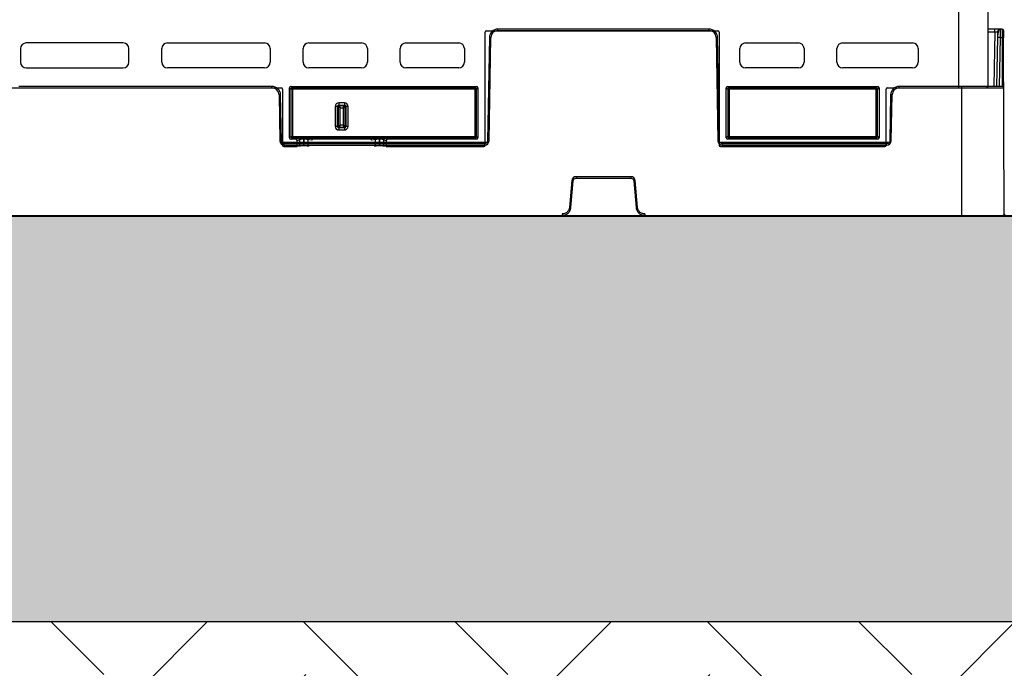
# Model space of a CAD drawing. Units: inches. Extents: x 7170 to 57908, y -7170 to 43748.
# Drawn here: x 18399 to 19083, y -408 to 43 of the extents above; entities that cross this region are included whole.
import ezdxf
from ezdxf import colors
from ezdxf.entities.mleader import LeaderData, LeaderLine
from ezdxf.math import Vec2, Vec3

# ---------------------------------------------------------------- set-up
doc = ezdxf.new("R2010")
doc.units = ezdxf.units.IN
doc.header["$LTSCALE"] = 0.25
doc.header["$MEASUREMENT"] = 0
doc.layers.add('300', color=7, linetype='Continuous')
doc.layers.add('Text', color=7, linetype='Continuous')
doc.layers.add('Dims', color=7, linetype='Continuous', lineweight=30)
doc.layers.add('Hatching', color=7, linetype='Continuous', lineweight=0)
doc.layers.add('Geotextile', color=7, linetype='Continuous', true_color=0x3e5d76)
doc.styles.add('Annotative', font='arial.ttf', dxfattribs={"height": 0.09375})
doc.styles.get("Standard").update_dxf_attribs({"font": 'arial.ttf'})
doc.dimstyles.new('FABS Annotative', dxfattribs={"dimscale": 128, "dimtxt": 0.09375, "dimasz": 0.09375, "dimexe": 0.09375, "dimexo": 0.09375, "dimgap": 0.09375, "dimtad": 0, "dimdec": 3, "dimzin": 3, "dimdsep": 46, "dimlunit": 5, "dimtxsty": 'Annotative', "dimcen": 0, "dimdle": 0.125, "dimclrd": 256, "dimclre": 256, "dimclrt": 256, "dimazin": 2, "dimtfac": 1, "dimtdec": 3, "dimtofl": 0, "dimtmove": 0, "dimatfit": 3, "dimfxl": 1, "dimfrac": 2, "dimtolj": 1, "dimtzin": 0, "dimlwd": -1, "dimlwe": -1, "dimarcsym": 2})

# ---------------------------------------------------------------- blocks, each defined once
blk = doc.blocks.new('*D197')
at = {"layer": 'Defpoints', "color": 0, "transparency": 16777216}
for p in [(7765.03, 6667.32), (56379.77, 6667.32), (56360.72, -7170.21)]:
    blk.add_point(p, dxfattribs=at)
at = {"layer": 'Dims', "transparency": 16777216}
for p, q in [((7766.53, 6667.32), (56381.27, 6667.32)), ((56379.77, 6665.82), (56379.77, -245.07)), ((56379.77, -7168.71), (56379.77, -257.81)), ((56362.22, -7170.21), (56381.27, -7170.21))]:
    blk.add_line(p, q, dxfattribs=at)
for points in [[(56379.52, 6665.82), (56380.02, 6665.82), (56379.77, 6667.32)], [(56379.52, -7168.71), (56380.02, -7168.71), (56379.77, -7170.21)]]:
    blk.add_solid(points, dxfattribs=at)
at = {"layer": 'Dims', "transparency": 16777216, "insert": (56379.77, -251.44), "char_height": 1.5, "attachment_point": 5, "rotation": 90, "style": 'Annotative'}
blk.add_mtext('\\A1;13837 1/2"', dxfattribs=at)

msp = doc.modelspace()

# ---------------------------------------------------------------- hatches: boundary and pattern name
at = {"layer": 'Hatching', "transparency": 33554559}
h = msp.add_hatch(dxfattribs=at)
h.set_pattern_fill('EARTH', color=25, scale=31.25, angle=45)
h.set_pattern_definition([(45, (-11.86, -5937.27), (0, 280.633), [198.4375, -198.4375]), (45, (-64.48, -5884.65), (0, 280.633), [198.4375, -198.4375]), (45, (-117.1, -5832.03), (0, 280.633), [198.4375, -198.4375]), (135, (-117.1, -5796.95), (-280.633, 0), [198.4375, -198.4375]), (135, (-64.48, -5744.33), (-280.633, 0), [198.4375, -198.4375]), (135, (-11.86, -5691.71), (-280.633, 0), [198.4375, -198.4375])])
h.paths.add_polyline_path([(14924.5853, -600.4486), (20863.0866, -600.4486), (21044.3185, -375.4486), (15151.593, -375.4486), (15151.593, 1349.2485), (14619.8088, 1349.2485), (14619.8088, 1106.7998), (14926.5596, 1106.7998)])
h = msp.add_hatch(dxfattribs=at)
h.set_pattern_fill('GRAVEL', color=256, scale=269.567035)
h.set_pattern_definition([(228.01279, (-8768.233, -3510.632), (-2156.536282, -2426.103318), [36.2665, -3590.387]), (184.96974, (-8792.494, -3537.588), (3234.8044236, 269.5670353), [62.2344, -6161.2039]), (132.51045, (-8854.495, -3542.98), (2695.670353, -2965.237388), [43.8823, -4344.3511]), (267.27369, (-8959.626, -3610.372), (269.5670353, 5391.340706), [56.6732, -5610.6491]), (292.833654, (-8962.322, -3666.98), (-1347.8351765, 3234.8044236), [55.5726, -5501.6942]), (357.27369, (-8940.756, -3718.198), (-5391.340706, 269.5670353), [56.6732, -5610.6491]), (37.69424, (-8884.147, -3720.894), (-3504.371459, -2695.670353), [74.9475, -7419.7918]), (72.25533, (-8824.843, -3675.068), (1886.969247, 5930.4747766), [70.7581, -7005.0556]), (121.429566, (-8803.277, -3607.676), (-2156.5362824, 3504.371459), [56.8652, -5629.6577]), (175.23636, (-8832.93, -3559.154), (2965.237388, -269.567035), [64.9204, -3181.0966]), (222.397438, (-8897.626, -3553.7625), (-3234.8044236, -2965.2373883), [83.9561, -8311.6615]), (138.814075, (-8692.755, -3613.067), (-1886.969247, 1617.402212), [28.6552, -2836.8816]), (171.469234, (-8714.32, -3594.198), (3504.371459, -539.1340706), [54.5164, -5397.1395]), (225, (-8768.23, -3586.11), (-3e-14, -269.567), [38.1224, -343.103]), (203.19859, (-8787.103, -3553.762), (1347.835177, 539.13407), [20.5297, -2032.4317]), (291.80141, (-8805.973, -3561.85), (-269.567035, 808.701106), [29.0332, -1422.6297]), (30.96376, (-8795.19, -3588.806), (808.701106, 539.13407), [47.155, -1524.6773]), (161.56505, (-8754.755, -3564.545), (539.13407, -269.56704), [34.0978, -818.348]), (16.38954, (-8962.322, -3561.85), (2695.670353, 808.701106), [47.7673, -4728.9728]), (70.346176, (-8916.495, -3548.371), (-1078.268141, -2965.237388), [40.0741, -3967.328]), (293.19859, (-8754.755, -3510.63), (-539.13407, 1347.835177), [41.059, -2011.9023]), (343.61046, (-8738.581, -3548.371), (-2695.670353, 808.701106), [47.7673, -4728.9728]), (339.44395, (-8962.322, -3728.98), (-1347.835177, 539.13407), [46.0636, -2257.1181]), (294.77514, (-8919.191, -3745.155), (-1347.835177, 2965.237388), [38.596, -3821.0165]), (66.80141, (-8752.06, -3780.2), (539.13407, 1347.835177), [41.059, -2011.9023]), (17.354025, (-8735.885, -3742.46), (-3504.371459, -1078.268141), [45.1878, -4473.5791]), (69.44395, (-8884.147, -3780.2), (-539.13407, -1347.835177), [23.0318, -2280.15]), (101.30993, (-8768.233, -3780.2), (-269.567035, 1078.26814), [13.7452, -1360.7824]), (165.96376, (-8770.93, -3766.72), (808.7011, -269.56704), [55.5726, -1055.8808]), (186.009006, (-8824.843, -3753.242), (2695.670353, 269.567035), [51.5008, -5098.5702]), (303.69007, (-8795.19, -3613.07), (-269.56704, 539.13407), [38.8775, -933.0603]), (353.157227, (-8773.625, -3645.415), (4582.6396, -539.1340706), [67.8754, -6719.6492]), (60.9454, (-8706.233, -3653.502), (-1078.268141, -1886.969247), [27.7535, -2747.609]), (90, (-8692.75, -3629.24), (-269.567, 269.567), [16.174, -253.393]), (120.25644, (-8830.234, -3745.155), (1078.268141, -1886.969247), [37.4493, -3707.4956]), (48.01279, (-8849.104, -3712.807), (2156.536282, 2426.103318), [72.533, -3554.1206]), (0, (-8800.58, -3658.9), (269.567, 269.567), [70.0874, -199.4796]), (325.304846, (-8730.494, -3658.894), (2695.670353, -1886.969247), [42.6223, -4219.6067]), (254.0546, (-8695.45, -3683.155), (-269.567035, -1078.26814), [39.2495, -1923.2281]), (207.645975, (-8706.233, -3720.894), (-5121.7736707, -2695.670353), [63.905, -6326.5966]), (175.42608, (-8762.842, -3750.546), (-3504.371459, 269.5670353), [67.6071, -6693.0997])])
h.paths.add_polyline_path([(21044.3185, -375.4486), (15151.593, -375.4486), (15151.593, 1349.2485), (21365.4971, 1349.2485), (21170.2107, 1106.7998), (15751.593, 1106.7998), (15751.593, -94.1338), (21271.601, -93.2767)])

# ---------------------------------------------------------------- linework, layer by layer
at = {"layer": '300'}
for p, q in [((19051.6, -4.7247), (19051.6, 417.3643)), ((19071.56, 416.3742), (19071.56, -3.7347)), ((18723.3304, 34.9453), (18883.9943, 34.9453)), ((18731.2848, 35.0625), (18731.2848, 36.0528)), ((18877.9155, 36.0528), (18731.2848, 36.0528)), ((18731.2848, 35.0625), (18877.9155, 35.0625)), ((18877.9155, 35.0625), (18877.9155, 36.0528)), ((19081.5562, 36.0528), (19071.56, 36.0528)), ((19076.4614, 34.0982), (19076.4614, 36.0528)), ((19080.4369, 35.8736), (19080.4395, 36.0528)), ((19082.5509, 35.0625), (19082.5562, 30.1789)), ((18722.3388, -44.3949), (18722.3388, 33.9537)), ((18725.3176, 30.1889), (18724.0651, -41.567)), ((18725.0596, -41.58), (18726.3121, 30.1759)), ((18882.8881, 30.1759), (18884.1406, -41.58)), ((18885.1352, -41.567), (18883.8827, 30.1889)), ((18884.9859, 33.9537), (18884.9859, -44.3949)), ((19071.56, 34.0982), (19076.4614, 34.0982)), ((19076.4614, 34.0982), (19075.8011, -3.7344)), ((19078.3823, 30.1889), (19077.7901, -3.7344)), ((19078.4505, 34.0982), (19078.3823, 30.1889)), ((19079.7792, -3.7344), (19080.3713, 30.1889)), ((19080.3713, 30.1889), (19081.5776, 30.1889)), ((19081.5776, 30.1889), (19081.7256, -3.7344)), ((19083.1064, -92.2567), (19082.5722, 30.1759)), ((18399.5301, 22.5423), (18399.5301, 13.1268)), ((18470.924, 26.5093), (18403.4971, 26.5093)), ((18474.891, 13.1268), (18474.891, 22.5423)), ((18497.7134, 13.1268), (18497.7134, 22.5423)), ((18501.6804, 26.5093), (18569.1073, 26.5093)), ((18573.0743, 22.5423), (18573.0743, 13.1268)), ((18595.8967, 13.1268), (18595.8967, 22.5423)), ((18599.8637, 26.5093), (18636.5463, 26.5093)), ((18640.5133, 22.5423), (18640.5133, 13.1268)), ((18663.3358, 13.1268), (18663.3358, 22.5423)), ((18667.3028, 26.5093), (18703.9853, 26.5093)), ((18707.9523, 22.5423), (18707.9523, 13.1268)), ((18899.3724, 13.1268), (18899.3724, 22.5423)), ((18903.3394, 26.5093), (18940.022, 26.5093)), ((18943.989, 22.5423), (18943.989, 13.1268)), ((18966.8114, 13.1268), (18966.8114, 22.5423)), ((18970.7784, 26.5093), (19019.362, 26.5093)), ((19023.329, 22.5423), (19023.329, 13.1268)), ((18403.4971, 9.1598), (18470.924, 9.1598)), ((18569.1073, 9.1598), (18501.6804, 9.1598)), ((18636.5463, 9.1598), (18599.8637, 9.1598)), ((18703.9853, 9.1598), (18667.3028, 9.1598)), ((18940.022, 9.1598), (18903.3394, 9.1598)), ((19019.362, 9.1598), (18970.7784, 9.1598)), ((18392.0856, -4.7247), (18580.5188, -4.7247)), ((18574.2376, -3.7344), (18398.3668, -3.7344)), ((18574.2376, -4.7247), (18574.2376, -3.7344)), ((18581.5102, -5.7164), (18581.5102, -44.3949)), ((18586.4739, -39.4314), (18586.4739, -4.7293)), ((18586.4739, -4.7293), (18587.4355, -5.6909)), ((18587.4355, -5.6909), (18587.4355, -38.4699)), ((18716.4136, -5.6909), (18587.4355, -5.6909)), ((18587.4653, -3.7379), (18716.3838, -3.7379)), ((18588.4269, -4.6994), (18587.4653, -3.7379)), ((18715.4222, -4.6994), (18588.4269, -4.6994)), ((18588.4269, -4.6994), (18588.4269, -39.4613)), ((18716.3838, -3.7379), (18715.4222, -4.6994)), ((18715.4222, -39.4613), (18715.4222, -4.6994)), ((18716.4136, -5.6909), (18717.3752, -4.7293)), ((18716.4136, -38.4699), (18716.4136, -5.6909)), ((18717.3752, -4.7293), (18717.3752, -39.4314)), ((18889.9496, -39.4314), (18889.9496, -4.7293)), ((18889.9496, -4.7293), (18890.9111, -5.6909)), ((18890.9111, -5.6909), (18890.9111, -38.4699)), ((18995.0955, -5.6909), (18890.9111, -5.6909)), ((18890.941, -3.7379), (18995.0657, -3.7379)), ((18891.9025, -4.6994), (18890.941, -3.7379)), ((18994.1041, -4.6994), (18891.9025, -4.6994)), ((18891.9025, -4.6994), (18891.9025, -39.4613)), ((18995.0657, -3.7379), (18994.1041, -4.6994)), ((18994.1041, -39.4613), (18994.1041, -4.6994)), ((18995.0955, -5.6909), (18996.0571, -4.7293)), ((18995.0955, -38.4699), (18995.0955, -5.6909)), ((18996.0571, -4.7293), (18996.0571, -39.4314)), ((19001.0207, -44.3949), (19001.0207, -5.7164)), ((19002.0122, -4.7247), (19082.7245, -4.7247)), ((19010.0956, -4.7247), (19010.0956, -3.7344)), ((19081.7298, -3.7344), (19010.0956, -3.7344)), ((19053.2704, -3.7344), (19053.2704, -93.2557)), ((18579.2102, -9.6113), (18579.7682, -41.58)), ((18580.7628, -41.567), (18580.2048, -9.5983)), ((19004.1285, -9.5983), (19003.5704, -41.567)), ((19004.565, -41.58), (19005.123, -9.6113)), ((18620.1741, -17.6428), (18618.2435, -17.6428)), ((18618.2435, -17.6428), (18618.2435, -31.5273)), ((18619.7306, -31.5273), (18619.7306, -17.6428)), ((18620.1741, -17.6428), (18620.1741, -31.5273)), ((18620.6844, -15.2018), (18620.6844, -17.1325)), ((18624.6514, -15.2018), (18620.6844, -15.2018)), ((18620.6844, -16.689), (18624.6514, -16.689)), ((18624.6514, -17.1325), (18620.6844, -17.1325)), ((18621.6612, -30.5505), (18621.6612, -18.6196)), ((18621.6612, -18.6196), (18623.6746, -18.6196)), ((18623.6746, -18.6196), (18623.6746, -30.5505)), ((18624.6514, -15.2018), (18624.6514, -17.1325)), ((18625.1617, -31.5273), (18625.1617, -17.6428)), ((18627.0923, -17.6428), (18625.1617, -17.6428)), ((18625.6052, -17.6428), (18625.6052, -31.5273)), ((18627.0923, -31.5273), (18627.0923, -17.6428)), ((18620.1741, -31.5273), (18618.2435, -31.5273)), ((18620.6844, -32.0376), (18624.6514, -32.0376)), ((18620.6844, -32.0376), (18620.6844, -33.9682)), ((18624.6514, -32.4811), (18620.6844, -32.4811)), ((18620.6844, -33.9682), (18624.6514, -33.9682)), ((18623.6746, -30.5505), (18621.6612, -30.5505)), ((18624.6514, -32.0376), (18624.6514, -33.9682)), ((18627.0923, -31.5273), (18625.1617, -31.5273)), ((18587.4355, -38.4699), (18586.4739, -39.4314)), ((18587.4355, -38.4699), (18716.4136, -38.4699)), ((18587.4653, -40.4229), (18588.4269, -39.4613)), ((18590.7801, -40.4229), (18587.4653, -40.4229)), ((18588.4269, -39.4613), (18594.4782, -39.4613)), ((18590.7801, -40.4229), (18592.5393, -39.5439)), ((18593.5297, -40.5353), (18591.7719, -41.4136)), ((18593.5297, -45.0938), (18593.5297, -40.5353)), ((18596.4019, -39.4207), (18596.4019, -45.07)), ((18596.4037, -40.3714), (18596.4019, -40.3714)), ((18596.4037, -39.4207), (18596.4037, -40.3714)), ((18596.408, -45.07), (18596.4037, -40.3714)), ((18598.3274, -39.4613), (18647.0084, -39.4613)), ((18601.7405, -41.1477), (18599.2642, -40.5309)), ((18599.2642, -40.5309), (18599.2684, -45.0925)), ((18600.2505, -39.5386), (18602.7735, -40.167)), ((18602.7735, -40.167), (18642.5623, -40.167)), ((18642.5623, -40.167), (18645.0853, -39.5386)), ((18646.0716, -40.5309), (18643.5953, -41.1477)), ((18646.0674, -45.0925), (18646.0716, -40.5309)), ((18648.9321, -40.3714), (18648.9278, -45.07)), ((18648.9321, -39.4207), (18648.9321, -40.3714)), ((18648.9339, -40.3714), (18648.9321, -40.3714)), ((18648.9339, -45.07), (18648.9339, -39.4207)), ((18650.8576, -39.4613), (18715.4222, -39.4613)), ((18651.8061, -40.5353), (18651.8061, -45.0938)), ((18653.5639, -41.4136), (18651.8061, -40.5353)), ((18652.7965, -39.5439), (18654.5557, -40.4229)), ((18716.3838, -40.4229), (18654.5557, -40.4229)), ((18715.4222, -39.4613), (18716.3838, -40.4229)), ((18717.3752, -39.4314), (18716.4136, -38.4699)), ((18890.9111, -38.4699), (18889.9496, -39.4314)), ((18890.9111, -38.4699), (18995.0955, -38.4699)), ((18890.941, -40.4229), (18891.9025, -39.4613)), ((18995.0657, -40.4229), (18890.941, -40.4229)), ((18891.9025, -39.4613), (18994.1041, -39.4613)), ((18994.1041, -39.4613), (18995.0657, -40.4229)), ((18996.0571, -39.4314), (18995.0955, -38.4699)), ((18723.7487, -42.5443), (18581.0791, -42.5443)), ((18582.502, -45.3865), (18591.7719, -45.3865)), ((18582.7518, -44.512), (18582.7518, -43.5216)), ((18722.076, -43.5216), (18582.7518, -43.5216)), ((18582.7518, -44.512), (18722.076, -44.512)), ((18591.7719, -45.3865), (18591.7719, -41.4136)), ((18593.5297, -45.0938), (18591.7719, -45.3865)), ((18596.408, -45.07), (18596.4019, -45.07)), ((18600.1103, -45.1624), (18599.2684, -45.0925)), ((18646.0674, -45.0925), (18645.2255, -45.1624)), ((18648.9339, -45.07), (18648.9278, -45.07)), ((18653.5639, -45.3865), (18651.8061, -45.0938)), ((18653.5639, -41.4136), (18653.5639, -45.3865)), ((18653.5639, -45.3865), (18721.3471, -45.3865)), ((18722.076, -44.512), (18722.076, -43.5216)), ((19003.2541, -42.5443), (18885.4515, -42.5443)), ((18885.9777, -45.3865), (19000.029, -45.3865)), ((18887.1242, -44.512), (18887.1242, -43.5216)), ((19001.5814, -43.5216), (18887.1242, -43.5216)), ((18887.1242, -44.512), (19001.5814, -44.512)), ((19001.5814, -44.512), (19001.5814, -43.5216)), ((18823.6655, -66.395), (18785.5347, -66.395)), ((18785.5347, -66.395), (18785.5347, -67.394)), ((18785.5347, -67.394), (18823.6655, -67.394)), ((18823.6655, -66.395), (18823.6655, -67.394)), ((18782.562, -69.1189), (18780.9349, -87.7167)), ((18781.9258, -87.8077), (18783.5529, -69.21)), ((18825.6473, -69.21), (18827.2744, -87.8077)), ((18828.2653, -87.7167), (18826.6382, -69.1189)), ((18775.9805, -92.2567), (18775.9805, -93.2557)), ((18833.2198, -92.2567), (18833.2198, -93.2557)), ((21044.3185, -375.4486), (15151.593, -375.4486))]:
    msp.add_line(p, q, dxfattribs=at)
at = {"layer": '300', "flags": 128}
for points in [[(19032.5291, -3.7344), (19032.5095, -3.7108), (19032.4018, -3.5862)], [(18594.4782, -39.4613), (18594.5731, -39.4841), (18594.6644, -39.5431), (18594.7488, -39.6361), (18594.8231, -39.7595), (18594.8845, -39.9088), (18594.9308, -40.0784), (18594.9601, -40.262), (18594.9715, -40.4527)], [(18598.3274, -39.4613), (18598.2325, -39.4841), (18598.1411, -39.5432), (18598.0567, -39.6362), (18597.9824, -39.7597), (18597.921, -39.909), (18597.8748, -40.0787), (18597.8455, -40.2624), (18597.8342, -40.4532)], [(18647.0084, -39.4613), (18647.1033, -39.4841), (18647.1946, -39.5432), (18647.279, -39.6362), (18647.3533, -39.7597), (18647.4147, -39.909), (18647.461, -40.0787), (18647.4903, -40.2624), (18647.5016, -40.4532)], [(18650.8576, -39.4613), (18650.7627, -39.4841), (18650.6713, -39.5431), (18650.587, -39.6361), (18650.5127, -39.7595), (18650.4513, -39.9088), (18650.405, -40.0784), (18650.3757, -40.262), (18650.3643, -40.4527)]]:
    msp.add_lwpolyline(points, dxfattribs=at)
at = {"layer": '300'}
for centre, radius, start, end in [((18731.2848, 30.0891), 4.9734, 90, 179), ((18877.9155, 30.0891), 4.9734, 1, 90), ((19080.4395, 34.0635), 1.9894, 90, 179), ((19081.5562, 35.0582), 0.9947, 0.25, 90), ((18725.0688, -26.8084), 56.9979, 88.7500655, 89.7498917), ((18884.1315, -26.8084), 56.9979, 90.2501083, 91.2499345), ((19079.3768, 1.6863), 28.52, 88.0016174, 91.9983826), ((19081.8883, 15.93), 14.2623, 87.251574, 91.2485973), ((18403.4971, 22.5423), 3.967, 90, 180), ((18470.924, 22.5423), 3.967, 0, 90), ((18501.6804, 22.5423), 3.967, 90, 180), ((18569.1073, 22.5423), 3.967, 0, 90), ((18599.8637, 22.5423), 3.967, 90, 180), ((18636.5463, 22.5423), 3.967, 0, 90), ((18667.3028, 22.5423), 3.967, 90, 180), ((18703.9853, 22.5423), 3.967, 0, 90), ((18903.3394, 22.5423), 3.967, 90, 180), ((18940.022, 22.5423), 3.967, 0, 90), ((18970.7784, 22.5423), 3.967, 90, 180), ((19019.362, 22.5423), 3.967, 0, 90), ((18403.4971, 13.1268), 3.967, 180, 270), ((18470.924, 13.1268), 3.967, 270, 0), ((18501.6804, 13.1268), 3.967, 180, 270), ((18569.1073, 13.1268), 3.967, 270, 0), ((18599.8637, 13.1268), 3.967, 180, 270), ((18636.5463, 13.1268), 3.967, 270, 0), ((18667.3028, 13.1268), 3.967, 180, 270), ((18703.9853, 13.1268), 3.967, 270, 0), ((18903.3394, 13.1268), 3.967, 180, 270), ((18940.022, 13.1268), 3.967, 270, 0), ((18970.7784, 13.1268), 3.967, 180, 270), ((19019.362, 13.1268), 3.967, 270, 0), ((18574.2376, -9.6981), 4.9734, 1, 90), ((18588.4277, -5.6916), 0.9922, 90.0459701, 179.9540299), ((18715.4214, -5.6916), 0.9922, 0.0459701, 89.9540299), ((18891.9033, -5.6916), 0.9922, 90.0459701, 179.9540299), ((18994.1033, -5.6916), 0.9922, 0.0459701, 89.9540299), ((19010.0956, -9.6981), 4.9734, 90, 179), ((19081.7298, -4.7291), 0.9947, 0.25, 90), ((18580.4536, -66.5956), 56.9979, 90.2501083, 91.2499345), ((19003.8796, -66.5956), 56.9979, 88.7500655, 89.7498917), ((18620.6844, -17.6428), 2.4409, 90, 180), ((18620.6844, -17.6428), 0.9538, 90, 180), ((18624.6514, -17.6428), 2.4409, 0, 90), ((18624.6514, -17.6428), 0.9538, 0, 90), ((18620.6844, -31.5273), 2.4409, 180, 270), ((18620.6844, -31.5273), 0.9538, 180, 270), ((18624.6514, -31.5273), 0.9538, 270, 0), ((18624.6514, -31.5273), 2.4409, 270, 0), ((18588.4277, -38.4691), 0.9922, 180.0459701, 269.9540299), ((18592.5372, -40.5364), 0.9925, 0.0624282, 89.8786332), ((18600.2562, -40.5306), 0.9921, 90.3315802, 180.0157732), ((18645.0796, -40.5306), 0.9921, 359.9842268, 89.6684198), ((18652.7986, -40.5364), 0.9925, 90.1213668, 179.9375718), ((18715.4214, -38.4691), 0.9922, 270.0459701, 359.9540299), ((18891.9033, -38.4691), 0.9922, 180.0459701, 269.9540299), ((18994.1033, -38.4691), 0.9922, 270.0459701, 359.9540299), ((18581.0116, -98.5643), 56.9979, 90.2501083, 91.2499345), ((18582.7518, -41.5279), 2.984, 181, 270), ((18722.076, -41.5279), 2.984, 270, 359), ((18723.8163, -98.5643), 56.9979, 88.7500655, 89.7498917), ((18885.384, -98.5643), 56.9979, 90.2501083, 91.2499345), ((18887.1242, -41.5279), 2.984, 181, 270), ((19001.5814, -41.5279), 2.984, 270, 359), ((19003.3216, -98.5643), 56.9979, 88.7500655, 89.7498917), ((18785.5347, -69.379), 2.984, 90, 175), ((18823.6655, -69.379), 2.984, 5, 90), ((18777.821, -126.1641), 57.2419, 84.2530393, 85.2490574), ((18831.3792, -126.1641), 57.2419, 94.7509426, 95.7469607), ((18776.1939, -144.7619), 57.2419, 84.2530393, 85.2490574), ((18833.0063, -144.7619), 57.2419, 94.7509426, 95.7469607), ((19082.1118, -92.261), 0.9947, 270, 0.25), ((19084.0909, -92.2653), 0.9845, 179.75, 270)]:
    msp.add_arc(centre, radius, start, end, dxfattribs=at)
for centre, major_axis, ratio, start_param, end_param in [((18723.3307, 33.9534), (-0.7015, 0.7015), 0.99969546, 5.49793944, 7.06843118), ((18883.994, 33.9534), (0.7015, 0.7015), 0.99969546, 5.49793944, 7.06843118), ((18580.5183, -5.7168), (0.5503, 0.8256), 0.99950518, 5.30056144, 6.87090091), ((18587.466, -4.73), (-0.7018, 0.7018), 0.999315, 5.49812976, 7.06824085), ((18716.3831, -4.73), (0.7018, 0.7018), 0.999315, 5.49812976, 7.06824085), ((18890.9416, -4.73), (-0.7018, 0.7018), 0.999315, 5.49812976, 7.06824085), ((18995.065, -4.73), (0.7018, 0.7018), 0.999315, 5.49812976, 7.06824085), ((19002.0126, -5.7168), (0.5503, -0.8256), 0.99950518, 2.55387705, 4.12421652), ((18587.466, -39.4308), (-0.7018, -0.7018), 0.999315, 5.49812976, 7.06824085), ((18590.7788, -41.4149), (0.8887, 0.444), 0.99828827, 5.82049666, 7.38992299), ((18596.4019, -39.5492), (3.8678, 0), 0.02618592, 2.09132794, 3.08923278), ((18596.4039, -39.5492), (3.8678, 0), 0.02618591, 0.10473979, 1.05028875), ((18602.7376, -41.1495), (0.8435, 0.5544), 0.9615658, 0.97120307, 2.54017512), ((18642.5982, -41.1495), (0.8435, -0.5544), 0.9615658, 0.60141753, 2.17038958), ((18648.9319, -39.5492), (3.8678, 0), 0.02618591, 2.09130391, 3.03685287), ((18648.9339, -39.5492), (3.8678, 0), 0.02618592, 0.05235988, 1.05026471), ((18654.557, -41.4149), (0.8887, -0.444), 0.99828827, 2.03485497, 3.6042813), ((18716.3831, -39.4308), (0.7018, -0.7018), 0.999315, 5.49812976, 7.06824085), ((18890.9416, -39.4308), (-0.7018, -0.7018), 0.999315, 5.49812976, 7.06824085), ((18995.065, -39.4308), (0.7018, -0.7018), 0.999315, 5.49812976, 7.06824085), ((18582.5021, -44.3947), (0.8872, 0.4436), 0.99980964, 2.67805165, 4.24869568), ((18596.4019, -45.0951), (2.8761, 0), 0.00872687, 1.57079633, 3.08923278), ((18596.408, -45.0951), (2.8761, 0), 0.00872686, 0.10472376, 1.57080433), ((18648.9278, -45.0951), (2.8761, 0), 0.00872686, 1.57078832, 3.0368689), ((18648.9339, -45.0951), (2.8761, 0), 0.00872687, 0.05235988, 1.57079633), ((18721.3469, -44.3947), (0.8872, -0.4436), 0.99980964, 5.17608228, 6.74672631), ((18885.9778, -44.3947), (0.8872, 0.4436), 0.99980964, 2.67805165, 4.24869568), ((19000.0288, -44.3947), (-0.8872, 0.4436), 0.99980964, 2.03448963, 3.60513365)]:
    msp.add_ellipse(centre, major_axis=major_axis, ratio=ratio, start_param=start_param, end_param=end_param, dxfattribs=at)
for points, knots in [([(18731.2848, 36.0528), (18729.7355, 36.0528), (18728.2037, 35.4245), (18725.9996, 33.2585), (18725.3446, 31.7379), (18725.3176, 30.1889)], [0, 0, 0, 0, 0.5, 0.5, 1, 1, 1, 1]), ([(18883.8827, 30.1889), (18883.8556, 31.7379), (18883.2006, 33.2585), (18880.9965, 35.4245), (18879.4647, 36.0528), (18877.9155, 36.0528)], [0, 0, 0, 0, 0.5, 0.5, 1, 1, 1, 1]), ([(19080.4382, 35.9377), (19080.3643, 35.9341), (19080.2108, 35.9265), (19079.8991, 35.842), (19079.5403, 35.6291), (19079.2023, 35.229), (19078.8124, 34.3956), (19078.6085, 33.1678), (19078.4773, 31.5853), (19078.4364, 30.6715), (19078.4151, 30.1946)], [0, 0, 0, 0, 0.02917861, 0.06060892, 0.13553079, 0.23129373, 0.34844878, 0.63989201, 0.81209674, 1, 1, 1, 1]), ([(19080.3713, 30.1889), (19080.3767, 30.6643), (19080.3873, 31.5896), (19080.4011, 32.8557), (19080.413, 33.9248), (19080.4251, 34.9895), (19080.4347, 35.7323), (19080.4364, 35.846), (19080.4369, 35.8736)], [0, 0, 0, 0, 0.17621106, 0.34297776, 0.50029335, 0.6481515, 0.91437624, 1, 1, 1, 1]), ([(19081.5562, 36.0528), (19081.5562, 36.0528), (19081.5585, 35.4245), (19081.5664, 33.2585), (19081.5719, 31.7379), (19081.5776, 30.1889)], [0, 0, 0, 0, 0.5, 0.5, 1, 1, 1, 1]), ([(19082.5562, 30.1789), (19082.5509, 30.9513), (19082.541, 32.3968), (19082.4669, 34.1588), (19082.2318, 35.2157), (19081.8831, 35.7586), (19081.6614, 35.8802), (19081.5566, 35.9377)], [0, 0, 0, 0, 0.305720743, 0.572158812, 0.804289251, 0.907495607, 1, 1, 1, 1]), ([(19082.5562, 30.1789), (19082.551, 30.9716), (19082.5409, 32.496), (19082.4752, 34.3607), (19082.2896, 35.4142), (19082.0134, 35.9181), (19081.8282, 35.9974), (19081.7376, 36.0362)], [0, 0, 0, 0, 0.27803091, 0.53472702, 0.77525363, 0.89015317, 1, 1, 1, 1]), ([(19082.5562, 30.1789), (19082.551, 30.9716), (19082.5409, 32.496), (19082.4752, 34.3607), (19082.2896, 35.4142), (19082.0134, 35.9181), (19081.8282, 35.9974), (19081.7376, 36.0362)], [0, 0, 0, 0, 0.27803091, 0.53472702, 0.77525363, 0.89015317, 1, 1, 1, 1]), ([(18580.2048, -9.5983), (18580.1777, -8.0493), (18579.5227, -6.5287), (18577.3186, -4.3628), (18575.7868, -3.7344), (18574.2376, -3.7344)], [0, 0, 0, 0, 0.5, 0.5, 1, 1, 1, 1]), ([(19010.0956, -3.7344), (19008.5464, -3.7344), (19007.0146, -4.3628), (19004.8105, -6.5287), (19004.1555, -8.0493), (19004.1285, -9.5983)], [0, 0, 0, 0, 0.5, 0.5, 1, 1, 1, 1]), ([(19051.6, -4.7247), (19055.0814, -4.7247), (19058.5618, -4.7247), (19065.1, -4.7247), (19068.156, -4.7247), (19070.814, -4.7247)], [0, 0, 0, 0, 0.5, 0.5, 1, 1, 1, 1]), ([(19071.56, -3.7347), (19071.559, -3.7719), (19071.5571, -3.8457), (19071.5424, -3.9539), (19071.5201, -4.0576), (19071.4791, -4.192), (19071.409, -4.3463), (19071.2955, -4.5054), (19071.1553, -4.6259), (19070.9918, -4.7082), (19070.8738, -4.7192), (19070.814, -4.7247)], [0, 0, 0, 0, 0.071879706, 0.142501831, 0.211932678, 0.28016861, 0.422788122, 0.558341336, 0.701340356, 0.848709263, 1, 1, 1, 1]), ([(18621.6612, -18.6196), (18621.6065, -18.5963), (18621.4971, -18.5498), (18621.335, -18.4798), (18621.1769, -18.4097), (18621.0246, -18.3395), (18620.8802, -18.2691), (18620.7451, -18.1988), (18620.6626, -18.1512), (18620.569, -18.0958), (18620.4591, -18.0272), (18620.3185, -17.9143), (18620.2051, -17.7845), (18620.1849, -17.6919), (18620.1741, -17.6428)], [0, 0, 0, 0, 0.0714553, 0.14293209, 0.21443038, 0.28595023, 0.35749166, 0.42905471, 0.50063942, 0.50077044, 0.59965547, 0.71583391, 0.84928868, 1, 1, 1, 1]), ([(18620.6844, -17.1325), (18620.7076, -17.1357), (18620.7541, -17.142), (18620.8237, -17.1744), (18620.8931, -17.223), (18620.9624, -17.2889), (18621.0316, -17.3709), (18621.1006, -17.4682), (18621.1866, -17.6072), (18621.2904, -17.8004), (18621.4127, -18.056), (18621.5362, -18.3326), (18621.6195, -18.5239), (18621.6612, -18.6196)], [0, 0, 0, 0, 0.0714489, 0.14287637, 0.21428245, 0.28566717, 0.35703057, 0.4283727, 0.49969357, 0.62447329, 0.74944979, 0.87462479, 1, 1, 1, 1]), ([(18623.6746, -18.6196), (18623.6978, -18.5649), (18623.7444, -18.4555), (18623.8143, -18.2934), (18623.8844, -18.1353), (18623.9547, -17.983), (18624.0251, -17.8385), (18624.0954, -17.7035), (18624.143, -17.621), (18624.1984, -17.5274), (18624.2669, -17.4175), (18624.3799, -17.2769), (18624.5097, -17.1635), (18624.6023, -17.1432), (18624.6514, -17.1325)], [0, 0, 0, 0, 0.0714553, 0.14293208, 0.21443037, 0.28595022, 0.35749165, 0.42905469, 0.5006394, 0.50077044, 0.59965515, 0.71583348, 0.84928836, 1, 1, 1, 1]), ([(18625.1617, -17.6428), (18625.1585, -17.666), (18625.1522, -17.7125), (18625.1198, -17.7821), (18625.0712, -17.8515), (18625.0053, -17.9208), (18624.9232, -17.99), (18624.826, -18.059), (18624.687, -18.145), (18624.4937, -18.2488), (18624.2381, -18.3711), (18623.9615, -18.4946), (18623.7703, -18.5779), (18623.6746, -18.6196)], [0, 0, 0, 0, 0.07144894, 0.14287655, 0.21428285, 0.28566788, 0.35703168, 0.42837428, 0.49969572, 0.6244761, 0.74945248, 0.87462654, 1, 1, 1, 1]), ([(18620.1741, -31.5273), (18620.1773, -31.504), (18620.1836, -31.4576), (18620.216, -31.388), (18620.2646, -31.3186), (18620.3305, -31.2493), (18620.4126, -31.1801), (18620.5098, -31.1111), (18620.6488, -31.0251), (18620.8421, -30.9213), (18621.0976, -30.7989), (18621.3742, -30.6754), (18621.5655, -30.5921), (18621.6612, -30.5505)], [0, 0, 0, 0, 0.07144894, 0.14287655, 0.21428285, 0.28566789, 0.35703169, 0.42837429, 0.49969573, 0.62447612, 0.7494525, 0.87462656, 1, 1, 1, 1]), ([(18621.6612, -30.5505), (18621.638, -30.6052), (18621.5914, -30.7146), (18621.5214, -30.8767), (18621.4514, -31.0348), (18621.3811, -31.187), (18621.3107, -31.3315), (18621.2404, -31.4666), (18621.1928, -31.5491), (18621.1374, -31.6427), (18621.0689, -31.7526), (18620.9559, -31.8932), (18620.8261, -32.0065), (18620.7335, -32.0268), (18620.6844, -32.0376)], [0, 0, 0, 0, 0.07145529, 0.14293206, 0.21443034, 0.28595017, 0.35749158, 0.42905462, 0.50063931, 0.50077043, 0.59965372, 0.71583158, 0.84928693, 1, 1, 1, 1]), ([(18623.6746, -30.5505), (18623.7293, -30.5737), (18623.8387, -30.6203), (18624.0008, -30.6902), (18624.1589, -30.7603), (18624.3111, -30.8305), (18624.4556, -30.901), (18624.5907, -30.9713), (18624.6732, -31.0189), (18624.7668, -31.0743), (18624.8767, -31.1428), (18625.0173, -31.2558), (18625.1306, -31.3856), (18625.1509, -31.4782), (18625.1617, -31.5273)], [0, 0, 0, 0, 0.07145528, 0.14293205, 0.21443033, 0.28595015, 0.35749156, 0.4290546, 0.50063928, 0.50077043, 0.59965324, 0.71583094, 0.84928646, 1, 1, 1, 1]), ([(18624.6514, -32.0376), (18624.6282, -32.0344), (18624.5817, -32.028), (18624.5121, -31.9957), (18624.4427, -31.9471), (18624.3734, -31.8812), (18624.3042, -31.7991), (18624.2352, -31.7019), (18624.1492, -31.5628), (18624.0454, -31.3696), (18623.923, -31.114), (18623.7995, -30.8374), (18623.7162, -30.6462), (18623.6746, -30.5505)], [0, 0, 0, 0, 0.071448945, 0.142876551, 0.214282853, 0.285667888, 0.35703169, 0.428374295, 0.499695738, 0.624476132, 0.749452506, 0.874626563, 1, 1, 1, 1]), ([(18594.9715, -40.4527), (18594.5565, -40.4665), (18594.2025, -40.4802), (18593.7014, -40.5077), (18593.5548, -40.5215), (18593.5297, -40.5353)], [0, 0, 0, 0, 0.5, 0.5, 1, 1, 1, 1]), ([(18594.4782, -39.4613), (18594.5795, -39.4598), (18594.7831, -39.4569), (18595.0947, -39.4471), (18595.4124, -39.4369), (18595.7366, -39.4281), (18596.0671, -39.4219), (18596.2896, -39.4211), (18596.4019, -39.4207)], [0, 0, 0, 0, 0.16165769, 0.3248248, 0.48988197, 0.65719719, 0.82712398, 1, 1, 1, 1]), ([(18596.4019, -40.3714), (18596.1514, -40.3714), (18595.9016, -40.3859), (18595.42, -40.4253), (18595.1868, -40.4484), (18594.9715, -40.4527)], [0, 0, 0, 0, 0.5, 0.5, 1, 1, 1, 1]), ([(18596.4037, -39.4207), (18596.5381, -39.4213), (18596.8043, -39.4224), (18597.1989, -39.4312), (18597.5841, -39.4428), (18597.9607, -39.4556), (18598.2056, -39.4594), (18598.3274, -39.4613)], [0, 0, 0, 0, 0.20709147, 0.41003004, 0.60940746, 0.80584713, 1, 1, 1, 1]), ([(18597.8342, -40.4532), (18597.6169, -40.4487), (18597.3844, -40.4247), (18596.9025, -40.387), (18596.6519, -40.3715), (18596.4037, -40.3714)], [0, 0, 0, 0, 0.5, 0.5, 1, 1, 1, 1]), ([(18599.2642, -40.5309), (18599.2168, -40.5178), (18599.0609, -40.5047), (18598.566, -40.4788), (18598.2274, -40.466), (18597.8342, -40.4532)], [0, 0, 0, 0, 0.5, 0.5, 1, 1, 1, 1]), ([(18647.5016, -40.4532), (18647.1084, -40.466), (18646.7697, -40.4788), (18646.2749, -40.5047), (18646.119, -40.5178), (18646.0716, -40.5309)], [0, 0, 0, 0, 0.5, 0.5, 1, 1, 1, 1]), ([(18647.0084, -39.4613), (18647.1097, -39.4598), (18647.3132, -39.4569), (18647.6249, -39.4471), (18647.9426, -39.4369), (18648.2668, -39.4281), (18648.5973, -39.4219), (18648.8199, -39.4211), (18648.9321, -39.4207)], [0, 0, 0, 0, 0.16165426, 0.32481933, 0.48987582, 0.65719174, 0.82712059, 1, 1, 1, 1]), ([(18648.9321, -40.3714), (18648.6816, -40.3715), (18648.4318, -40.3861), (18647.9501, -40.4256), (18647.717, -40.4487), (18647.5016, -40.4532)], [0, 0, 0, 0, 0.5, 0.5, 1, 1, 1, 1]), ([(18648.9339, -39.4207), (18649.0684, -39.4213), (18649.3345, -39.4224), (18649.729, -39.4312), (18650.1143, -39.4428), (18650.4908, -39.4556), (18650.7358, -39.4594), (18650.8576, -39.4613)], [0, 0, 0, 0, 0.20708757, 0.41002417, 0.60940157, 0.80584319, 1, 1, 1, 1]), ([(18650.3643, -40.4527), (18650.1471, -40.4483), (18649.9145, -40.4244), (18649.4327, -40.3869), (18649.1821, -40.3714), (18648.9339, -40.3714)], [0, 0, 0, 0, 0.5, 0.5, 1, 1, 1, 1]), ([(18651.8061, -40.5353), (18651.781, -40.5215), (18651.6344, -40.5077), (18651.1333, -40.4802), (18650.7793, -40.4665), (18650.3643, -40.4527)], [0, 0, 0, 0, 0.5, 0.5, 1, 1, 1, 1]), ([(18780.9349, -87.7167), (18780.9246, -87.8157), (18780.9026, -88.0253), (18780.8415, -88.3538), (18780.75, -88.7115), (18780.619, -89.0941), (18780.3654, -89.6711), (18779.9555, -90.319), (18779.355, -90.9658), (18778.6583, -91.5077), (18777.896, -91.9019), (18777.138, -92.1346), (18776.5304, -92.2401), (18776.153, -92.2515), (18775.9805, -92.2567)], [0, 0, 0, 0, 0.04048233, 0.08577564, 0.13582949, 0.19062889, 0.25019341, 0.39209771, 0.50005499, 0.60795958, 0.74991559, 0.8464421, 0.92982755, 1, 1, 1, 1]), ([(18775.9805, -93.2557), (18776.0973, -93.2536), (18776.33, -93.2496), (18776.6763, -93.2171), (18777.0175, -93.1658), (18777.3528, -93.0947), (18777.6817, -93.0047), (18778.0034, -92.8963), (18778.3173, -92.7702), (18778.6228, -92.6269), (18778.9192, -92.4672), (18779.2059, -92.2915), (18779.4821, -92.1005), (18779.7473, -91.8948), (18780.0731, -91.6122), (18780.4438, -91.2362), (18780.8349, -90.7491), (18781.1749, -90.223), (18781.4598, -89.6617), (18781.6838, -89.0689), (18781.8489, -88.4489), (18781.9001, -88.0225), (18781.9258, -87.8077)], [0, 0, 0, 0, 0.03967192, 0.07898023, 0.11798542, 0.15674069, 0.19529234, 0.23368019, 0.27193817, 0.31009495, 0.34817457, 0.38619719, 0.42417983, 0.46213715, 0.50008222, 0.57053945, 0.64107812, 0.71179713, 0.78283006, 0.85436153, 0.92664198, 1, 1, 1, 1]), ([(18827.2744, -87.8077), (18827.2866, -87.924), (18827.3109, -88.1554), (18827.3735, -88.4976), (18827.4543, -88.833), (18827.5544, -89.1608), (18827.6727, -89.4806), (18827.8087, -89.7916), (18827.9617, -90.0934), (18828.1311, -90.3853), (18828.3161, -90.6666), (18828.5161, -90.9368), (18828.7304, -91.1954), (18828.9584, -91.4416), (18829.2683, -91.7416), (18829.6752, -92.0781), (18830.1945, -92.4253), (18830.7482, -92.7181), (18831.3322, -92.953), (18831.9423, -93.1245), (18832.5744, -93.2349), (18833.0036, -93.2487), (18833.2198, -93.2557)], [0, 0, 0, 0, 0.03967218, 0.07898075, 0.11798617, 0.15674167, 0.19529353, 0.23368157, 0.27193972, 0.31009665, 0.34817639, 0.3861991, 0.42418181, 0.46213917, 0.50008425, 0.57054143, 0.64107996, 0.71179873, 0.78283136, 0.85436244, 0.92664246, 1, 1, 1, 1]), ([(18833.2198, -92.2567), (18833.1202, -92.2549), (18832.9093, -92.2513), (18832.5767, -92.2191), (18832.2124, -92.1591), (18831.8199, -92.0619), (18831.223, -91.8596), (18830.5419, -91.5077), (18829.8452, -90.9658), (18829.2447, -90.319), (18828.7856, -89.5939), (18828.4877, -88.859), (18828.3296, -88.2629), (18828.2855, -87.888), (18828.2653, -87.7167)], [0, 0, 0, 0, 0.04051529, 0.08582432, 0.13587727, 0.19065963, 0.25019134, 0.39213983, 0.50005197, 0.6080017, 0.74991354, 0.84648591, 0.92987283, 1, 1, 1, 1])]:
    msp.add_open_spline(points, degree=3, knots=knots, dxfattribs=at)
for points in [[(19076.4614, 34.0982), (19077.5453, 34.1171), (19078.4508, 34.1171), (19078.4505, 34.0982)], [(18620.4491, -17.19), (18620.2843, -17.2755), (18620.1741, -17.4571), (18620.1741, -17.6428)], [(18620.6844, -17.1325), (18620.6029, -17.1325), (18620.5215, -17.1524), (18620.4491, -17.19)], [(18625.1042, -17.4075), (18625.0186, -17.2427), (18624.8371, -17.1325), (18624.6514, -17.1325)], [(18625.1617, -17.6428), (18625.1617, -17.5613), (18625.1417, -17.4799), (18625.1042, -17.4075)], [(18620.1741, -31.5273), (18620.1741, -31.6088), (18620.194, -31.6902), (18620.2316, -31.7625)], [(18620.2316, -31.7625), (18620.3172, -31.9274), (18620.4987, -32.0376), (18620.6844, -32.0376)], [(18624.6514, -32.0376), (18624.7329, -32.0376), (18624.8143, -32.0176), (18624.8866, -31.9801)], [(18624.8866, -31.9801), (18625.0515, -31.8945), (18625.1617, -31.713), (18625.1617, -31.5273)], [(18582.7518, -43.5216), (18581.6814, -43.5216), (18580.7815, -42.6373), (18580.7628, -41.567)], [(18724.0651, -41.567), (18724.0464, -42.6373), (18723.1464, -43.5216), (18722.076, -43.5216)], [(18887.1242, -43.5216), (18886.0538, -43.5216), (18885.1538, -42.6373), (18885.1352, -41.567)], [(19003.5704, -41.567), (19003.5518, -42.6373), (19002.6518, -43.5216), (19001.5814, -43.5216)], [(18783.5529, -69.21), (18783.6417, -68.1958), (18784.5167, -67.394), (18785.5347, -67.394)], [(18823.6655, -67.394), (18824.6836, -67.394), (18825.5586, -68.1958), (18825.6473, -69.21)]]:
    msp.add_open_spline(points, degree=3, dxfattribs=at)
at = {"layer": 'Geotextile', "lineweight": 50}
msp.add_line((15751.593, -94.1338), (21271.601, -93.2767), dxfattribs=at)

# ---------------------------------------------------------------- dimensions: what is measured, and where the dimension line sits
at = {"layer": 'Dims'}
dim = msp.add_linear_dim(base=(56379.7686788258, 6667.3235812878), p1=(56360.7153253097, -7170.2129154399), p2=(7765.0251480094, 6667.3235812878), angle=90, dimstyle='FABS Annotative', override={"dimpost": '"'}, dxfattribs=at)
dim.commit()
dim.dimension.update_dxf_attribs({"geometry": '*D197', "text_midpoint": (56379.7686788258, -251.444667076)})

# ---------------------------------------------------------------- leaders
at = {"layer": 'Text'}
ml = msp.add_multileader_mtext('Standard', dxfattribs=at)
ml.set_content('6 oz Non-Woven Geotextile (outer) around entire tank by Others', color=256)
ml.set_leader_properties()
ml.build(insert=Vec2(0, 0))
ml.multileader.update_dxf_attribs({"text_right_attachment_type": 6, "dogleg_length": 0.36, "arrow_head_size": 161.25})
ctx = ml.context
ctx.base_point, ctx.char_height, ctx.arrow_head_size, ctx.landing_gap_size, ctx.plane_origin = Vec3(17215.779, -868.7139), 110.859375, 161.25, 0.1512, Vec3(16587.4738, -2320.0073)
ctx.right_attachment = 6
notes = []
notes.append((ctx, [(0, (1, 1, 0), (16877.8727, -868.7139), (1, 0), 337.9063, [(0, [(16632.8661, 386.1552)], 0, [])])]))
ctx.mtext.insert, ctx.mtext.width, ctx.mtext.defined_height, ctx.mtext.flow_direction = Vec3(17215.9302, -796.988), 2425.751046, 488.4725, 5
for ctx, leaders in notes:
    for number, flags, end, landing, length, lines in leaders:
        leader = LeaderData()
        leader.index, (leader.has_last_leader_line, leader.has_dogleg_vector, leader.attachment_direction) = number, flags
        leader.last_leader_point, leader.dogleg_vector, leader.dogleg_length = Vec3(end), Vec3(landing), length
        for number, points, colour, breaks in lines:
            line = LeaderLine()
            line.index, line.vertices, line.color, line.breaks = number, Vec3.list(points), colors.encode_raw_color(colour), breaks
            leader.lines.append(line)
        ctx.leaders.append(leader)

doc.saveas('drawing.dxf')
